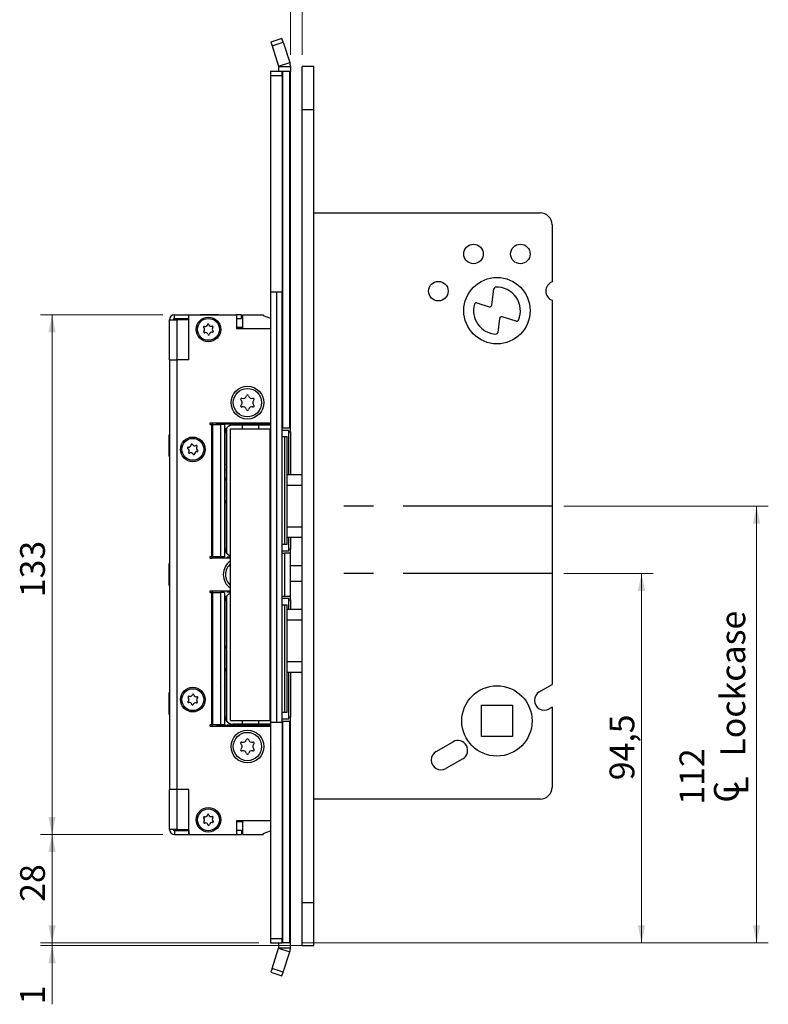
# Model space of a CAD drawing. Units: millimetres. Extents: x 0 to 210, y 0 to 297.
# Drawn here: x 90 to 154, y 153 to 237 of the extents above; entities that cross this region are included whole.
import ezdxf

# ---------------------------------------------------------------- set-up
doc = ezdxf.new("R2010")
doc.units = ezdxf.units.MM
doc.linetypes.add('CENTERX2', pattern=[20.32, 12.7, -2.54, 2.54, -2.54])
doc.styles.add('SLDTEXTSTYLE1', font='TXT', dxfattribs={"width": 0.605})
doc.dimstyles.new('SLDDIMSTYLE0', dxfattribs={"dimtxt": 2.054655, "dimasz": 1.5, "dimexe": 0, "dimexo": 0.0625, "dimgap": 0.513664, "dimtad": 1, "dimdec": 1, "dimlfac": 3, "dimrnd": 1e-09, "dimzin": 12, "dimdsep": 46, "dimtxsty": 'SLDTEXTSTYLE1', "dimsah": 1, "dimcen": 0.09, "dimadec": 0, "dimazin": 3, "dimtfac": 1, "dimtdec": 1, "dimtofl": 0, "dimtmove": 0, "dimatfit": 3, "dimfxl": 0, "dimfrac": 2, "dimtolj": 1, "dimtzin": 12, "dimarcsym": 0})
doc.dimstyles.new('SLDDIMSTYLE1', dxfattribs={"dimtxt": 2.054655, "dimasz": 1.5, "dimexe": 0, "dimexo": 0.0625, "dimgap": 0.513664, "dimtad": 1, "dimdec": 0, "dimlfac": 3, "dimrnd": 1e-09, "dimzin": 12, "dimdsep": 46, "dimtxsty": 'SLDTEXTSTYLE1', "dimsah": 1, "dimcen": 0.09, "dimadec": 0, "dimazin": 3, "dimtfac": 1, "dimtdec": 0, "dimtofl": 0, "dimtmove": 0, "dimatfit": 3, "dimfxl": 0, "dimfrac": 2, "dimtolj": 1, "dimtzin": 12, "dimarcsym": 0})
doc.dimstyles.new('SLDDIMSTYLE4', dxfattribs={"dimtxt": 2.054655, "dimasz": 1.5, "dimexe": 0, "dimexo": 0.0625, "dimgap": 0.513664, "dimtad": 1, "dimdec": 1, "dimlfac": 3, "dimrnd": 1e-09, "dimzin": 12, "dimdsep": 46, "dimtxsty": 'SLDTEXTSTYLE1', "dimsah": 1, "dimcen": 0.09, "dimadec": 0, "dimazin": 3, "dimtol": 1, "dimtp": 2, "dimtm": 2, "dimtfac": 1, "dimtdec": 1, "dimtmove": 0, "dimatfit": 0, "dimfxl": 0, "dimfrac": 2, "dimtolj": 1, "dimarcsym": 0})
doc.dimstyles.new('SLDDIMSTYLE5', dxfattribs={"dimtxt": 2.054655, "dimasz": 1.5, "dimexe": 0, "dimexo": 0.0625, "dimgap": 0.513664, "dimtad": 1, "dimdec": 0, "dimlfac": 3, "dimrnd": 1e-09, "dimzin": 12, "dimdsep": 46, "dimtxsty": 'SLDTEXTSTYLE1', "dimsah": 1, "dimcen": 0.09, "dimadec": 0, "dimazin": 3, "dimtfac": 1, "dimtmove": 0, "dimatfit": 0, "dimfxl": 0, "dimfrac": 2, "dimtolj": 1, "dimtzin": 12, "dimarcsym": 0})

# ---------------------------------------------------------------- blocks, each defined once
blk = doc.blocks.new('_D_13')
at = {"color": 7, "linetype": 'Continuous', "lineweight": 18}
for p, q in [((113.545, 234.308), (113.545, 243.527)), ((114.545, 234.327), (114.545, 243.527)), ((113.545, 242.527), (111.545, 242.527)), ((113.545, 242.527), (114.545, 242.527)), ((114.545, 242.527), (121.892, 242.527))]:
    blk.add_line(p, q, dxfattribs=at)
for points in [[(113.545, 242.527), (112.045, 242.837), (112.045, 242.217)], [(114.545, 242.527), (116.045, 242.217), (116.045, 242.837)]]:
    blk.add_solid(points, dxfattribs=at)
at = {"color": 7, "linetype": 'Continuous', "lineweight": 18, "attachment_point": 1, "style": 'SLDTEXTSTYLE1'}
for s, insert, char_height in [('3', (117.129, 245.255), 2.117), ('±2', (119.076, 245.255), 2.1167)]:
    blk.add_mtext(s, dxfattribs=dict(at, insert=insert, char_height=char_height))
blk = doc.blocks.new('_D_14')
at = {"color": 7, "linetype": 'Continuous', "lineweight": 18}
for p, q in [((102.645, 212.144), (92.2, 212.144)), ((93.2, 212.144), (93.2, 167.81)), ((102.645, 167.81), (92.2, 167.81))]:
    blk.add_line(p, q, dxfattribs=at)
for points in [[(93.2, 212.144), (92.89, 210.644), (93.51, 210.644)], [(93.2, 167.81), (93.51, 169.31), (92.89, 169.31)]]:
    blk.add_solid(points, dxfattribs=at)
at = {"color": 7, "linetype": 'Continuous', "lineweight": 18, "insert": (90.471, 188.048), "char_height": 2.1167, "attachment_point": 1, "rotation": 90, "style": 'SLDTEXTSTYLE1'}
blk.add_mtext('133', dxfattribs=at)
blk = doc.blocks.new('_D_15')
at = {"color": 7, "linetype": 'Continuous', "lineweight": 18}
for p, q in [((102.645, 167.81), (92.2, 167.81)), ((93.2, 167.81), (93.2, 158.56)), ((110.852, 158.56), (92.2, 158.56))]:
    blk.add_line(p, q, dxfattribs=at)
for points in [[(93.2, 167.81), (92.89, 166.31), (93.51, 166.31)], [(93.2, 158.56), (93.51, 160.06), (92.89, 160.06)]]:
    blk.add_solid(points, dxfattribs=at)
at = {"color": 7, "linetype": 'Continuous', "lineweight": 18, "insert": (90.471, 162.065), "char_height": 2.1167, "attachment_point": 1, "rotation": 90, "style": 'SLDTEXTSTYLE1'}
blk.add_mtext('28', dxfattribs=at)
blk = doc.blocks.new('_D_16')
at = {"color": 7, "linetype": 'Continuous', "lineweight": 18}
for p, q in [((136.878, 190.077), (144.521, 190.077)), ((143.521, 190.077), (143.521, 158.56)), ((114.545, 158.56), (144.521, 158.56))]:
    blk.add_line(p, q, dxfattribs=at)
for points in [[(143.521, 190.077), (143.211, 188.577), (143.831, 188.577)], [(143.521, 158.56), (143.831, 160.06), (143.211, 160.06)]]:
    blk.add_solid(points, dxfattribs=at)
at = {"color": 7, "linetype": 'Continuous', "lineweight": 18, "insert": (140.792, 172.431), "char_height": 2.1167, "attachment_point": 1, "rotation": 90, "style": 'SLDTEXTSTYLE1'}
blk.add_mtext('94,5', dxfattribs=at)
blk = doc.blocks.new('SW_SYMBOL_MOD_CL')
at = {"color": 0, "linetype": 'Continuous', "lineweight": 18, "char_height": 776, "attachment_point": 5, "style": 'SLDTEXTSTYLE1'}
for s, insert in [('C', (400, 600)), ('L', (600, 300))]:
    blk.add_mtext(s, dxfattribs=dict(at, insert=insert))
blk = doc.blocks.new('_D_17')
at = {"color": 7, "linetype": 'Continuous', "lineweight": 18}
for p, q in [((136.878, 195.827), (154.345, 195.827)), ((153.345, 158.56), (153.345, 195.827)), ((114.545, 158.56), (154.345, 158.56))]:
    blk.add_line(p, q, dxfattribs=at)
for points in [[(153.345, 195.827), (153.035, 194.327), (153.655, 194.327)], [(153.345, 158.56), (153.655, 160.06), (153.035, 160.06)]]:
    blk.add_solid(points, dxfattribs=at)
at = {"color": 7, "linetype": 'Continuous', "lineweight": 18, "xscale": 0.002728526715850659, "yscale": 0.002728526715850659, "zscale": 0.002728526715850659, "rotation": 89.99999999999999}
blk.add_blockref('SW_SYMBOL_MOD_CL', (152.676, 170.352), dxfattribs=at)
at = {"color": 7, "linetype": 'Continuous', "lineweight": 18, "char_height": 2.1167, "attachment_point": 1, "rotation": 90, "style": 'SLDTEXTSTYLE1'}
for s, insert in [('Lockcase', (150.254, 174.452)), ('112', (146.764, 170.352))]:
    blk.add_mtext(s, dxfattribs=dict(at, insert=insert))
blk = doc.blocks.new('_D_18')
at = {"color": 7, "linetype": 'Continuous', "lineweight": 18}
for p, q in [((93.2, 158.56), (93.2, 160.56)), ((110.852, 158.56), (92.2, 158.56)), ((114.545, 158.327), (92.2, 158.327)), ((93.2, 158.56), (93.2, 158.327)), ((93.2, 158.327), (93.2, 153.319))]:
    blk.add_line(p, q, dxfattribs=at)
for points in [[(93.2, 158.56), (93.51, 160.06), (92.89, 160.06)], [(93.2, 158.327), (92.89, 156.827), (93.51, 156.827)]]:
    blk.add_solid(points, dxfattribs=at)
at = {"color": 7, "linetype": 'Continuous', "lineweight": 18, "insert": (90.471, 153.319), "char_height": 2.117, "attachment_point": 1, "rotation": 90, "style": 'SLDTEXTSTYLE1'}
blk.add_mtext('1', dxfattribs=at)

msp = doc.modelspace()

# ---------------------------------------------------------------- linework, layer by layer
at = {"color": 7, "linetype": 'Continuous', "lineweight": 25}
for p, q in [((112.824, 235.702), (111.873, 235.393)), ((111.873, 235.393), (111.976, 235.076)), ((111.976, 235.076), (112.927, 235.385)), ((112.927, 235.385), (112.824, 235.702)), ((112.927, 235.385), (113.491, 233.648)), ((111.976, 235.076), (112.54, 233.339)), ((112.54, 233.339), (113.491, 233.648)), ((112.852, 232.894), (111.852, 232.894)), ((111.852, 232.894), (111.852, 232.56)), ((112.545, 233.308), (113.545, 233.308)), ((112.545, 232.894), (112.545, 233.308)), ((112.852, 232.56), (112.852, 232.894)), ((112.852, 232.894), (112.857, 232.894)), ((112.857, 232.894), (112.857, 202.477)), ((113.491, 232.894), (112.857, 232.894)), ((113.491, 202.477), (113.491, 232.894)), ((113.545, 232.894), (113.491, 232.894)), ((113.545, 233.308), (113.545, 232.894)), ((113.545, 202.477), (113.545, 232.894)), ((115.545, 233.327), (114.545, 233.327)), ((114.545, 229.66), (114.545, 233.327)), ((115.545, 229.66), (115.545, 233.327)), ((111.852, 232.56), (112.852, 232.56)), ((111.852, 232.56), (111.852, 214.06)), ((112.852, 232.56), (112.852, 214.06)), ((114.545, 229.66), (115.545, 229.66)), ((114.545, 161.994), (114.545, 229.66)), ((115.545, 161.994), (115.545, 229.66)), ((115.545, 220.827), (134.878, 220.827)), ((135.878, 219.827), (135.878, 214.938)), ((130.733, 212.968), (130.909, 214.345)), ((112.352, 214.06), (111.852, 214.06)), ((111.852, 214.06), (111.852, 177.394)), ((112.352, 214.06), (112.352, 177.394)), ((112.852, 214.06), (112.352, 214.06)), ((112.852, 177.394), (112.852, 214.06)), ((135.878, 213.383), (135.878, 180.594)), ((129.465, 213.158), (130.518, 212.83)), ((103.212, 211.71), (103.878, 211.71)), ((103.212, 208.31), (103.212, 211.71)), ((103.645, 211.81), (103.645, 212.144)), ((103.645, 212.144), (104.878, 212.144)), ((103.645, 211.81), (104.878, 211.81)), ((103.878, 208.31), (103.878, 211.71)), ((104.878, 211.71), (103.878, 211.71)), ((104.878, 208.31), (104.878, 212.144)), ((104.878, 212.144), (108.945, 212.144)), ((104.878, 211.81), (104.878, 212.144)), ((104.878, 208.31), (104.878, 211.71)), ((105.845, 212.168), (105.845, 212.144)), ((105.845, 212.168), (107.412, 212.168)), ((107.412, 212.144), (107.412, 212.168)), ((108.945, 212.144), (108.945, 210.977)), ((109.378, 212.144), (108.945, 212.144)), ((108.945, 211.81), (109.378, 211.81)), ((109.378, 211.81), (109.378, 212.144)), ((109.478, 210.977), (109.478, 212.144)), ((109.478, 212.144), (111.232, 212.144)), ((111.232, 212.144), (111.232, 212.077)), ((111.232, 212.077), (111.852, 211.839)), ((131.395, 211.829), (131.243, 210.642)), ((132.806, 211.594), (131.61, 211.967)), ((108.945, 211.077), (109.478, 211.077)), ((108.945, 210.977), (111.852, 210.977)), ((103.212, 208.31), (103.212, 171.644)), ((103.212, 208.31), (103.878, 208.31)), ((103.878, 171.644), (103.878, 208.31)), ((104.878, 208.31), (103.878, 208.31)), ((111.153, 205.943), (111.153, 205.944)), ((111.153, 205.944), (111.154, 205.944)), ((111.154, 205.943), (111.153, 205.943)), ((111.154, 205.944), (111.154, 205.943)), ((106.878, 202.899), (106.708, 202.899)), ((106.708, 202.794), (106.813, 202.794)), ((106.926, 202.794), (106.813, 202.794)), ((106.813, 202.794), (106.813, 191.494)), ((106.878, 202.894), (106.878, 202.899)), ((111.852, 202.894), (106.878, 202.894)), ((106.926, 191.494), (106.926, 202.794)), ((106.926, 202.794), (107.575, 202.794)), ((107.278, 202.81), (107.278, 202.894)), ((108.145, 202.81), (107.278, 202.81)), ((107.916, 202.794), (107.575, 202.794)), ((107.575, 202.794), (107.575, 191.494)), ((107.916, 202.794), (107.916, 191.494)), ((108.099, 202.475), (108.099, 191.812)), ((108.145, 202.894), (108.145, 202.81)), ((111.852, 202.81), (108.145, 202.81)), ((109.992, 202.777), (108.399, 202.777)), ((108.399, 202.703), (108.399, 202.777)), ((108.628, 202.744), (108.634, 202.744)), ((108.634, 202.744), (109.463, 202.744)), ((109.045, 202.81), (109.045, 202.777)), ((109.463, 202.744), (110.855, 202.744)), ((109.992, 202.744), (109.992, 202.777)), ((110.72, 202.777), (109.992, 202.777)), ((110.378, 202.777), (110.378, 202.81)), ((110.43, 202.81), (110.407, 202.777)), ((110.462, 202.81), (110.437, 202.777)), ((110.72, 202.744), (110.72, 202.777)), ((111.379, 202.777), (110.72, 202.777)), ((110.855, 202.744), (111.852, 202.744)), ((111.319, 202.777), (111.295, 202.81)), ((111.349, 202.777), (111.326, 202.81)), ((111.379, 202.777), (111.379, 202.744)), ((111.545, 202.81), (111.545, 202.744)), ((112.857, 202.477), (112.852, 202.477)), ((113.491, 202.477), (112.857, 202.477)), ((113.491, 202.477), (113.545, 202.477)), ((113.545, 202.144), (113.545, 202.477)), ((103.212, 201.91), (103.2, 201.91)), ((103.2, 200.044), (103.2, 201.91)), ((107.967, 202.077), (107.965, 202.077)), ((107.965, 198.227), (107.965, 202.077)), ((107.967, 197.998), (107.967, 202.077)), ((108.433, 177.544), (108.433, 202.41)), ((108.433, 202.41), (111.824, 202.41)), ((111.824, 177.544), (111.824, 202.41)), ((111.824, 202.41), (111.852, 202.41)), ((112.852, 202.31), (113.378, 202.31)), ((112.852, 201.744), (113.058, 201.744)), ((113.058, 192.544), (113.058, 201.744)), ((113.058, 201.744), (113.268, 201.744)), ((113.268, 192.544), (113.268, 201.744)), ((113.378, 202.31), (113.378, 198.494)), ((113.545, 202.144), (113.545, 198.494)), ((103.2, 200.044), (103.212, 200.044)), ((107.916, 199.464), (107.965, 199.511)), ((107.916, 199.395), (107.965, 199.453)), ((107.965, 199.418), (107.916, 199.35)), ((107.965, 199.38), (107.916, 199.296)), ((107.916, 198.991), (107.965, 198.907)), ((107.916, 198.937), (107.965, 198.869)), ((107.965, 198.834), (107.916, 198.892)), ((107.965, 198.776), (107.916, 198.823)), ((114.545, 198.494), (113.268, 198.494)), ((107.968, 197.81), (107.916, 197.81)), ((107.965, 198.227), (107.967, 197.998)), ((107.968, 196.295), (107.968, 197.992)), ((114.545, 197.591), (113.268, 197.591)), ((107.968, 196.477), (107.916, 196.477)), ((107.967, 196.289), (107.965, 196.06)), ((107.965, 192.21), (107.965, 196.06)), ((107.967, 192.21), (107.967, 196.289)), ((113.268, 194.063), (114.545, 194.063)), ((113.058, 192.544), (112.852, 192.544)), ((113.268, 192.544), (113.058, 192.544)), ((113.268, 193.16), (114.545, 193.16)), ((113.378, 193.16), (113.378, 191.977)), ((113.545, 193.16), (113.545, 192.144)), ((107.965, 192.21), (107.967, 192.21)), ((108.399, 191.584), (108.399, 191.51)), ((108.399, 191.51), (108.433, 191.51)), ((113.378, 191.977), (112.852, 191.977)), ((112.852, 191.81), (113.045, 191.81)), ((113.045, 191.81), (113.045, 188.144)), ((113.545, 191.81), (113.045, 191.81)), ((113.545, 191.81), (113.545, 192.144)), ((113.545, 188.144), (113.545, 191.81)), ((103.212, 190.91), (103.2, 190.91)), ((103.2, 189.044), (103.2, 190.91)), ((106.813, 191.494), (106.708, 191.494)), ((106.708, 191.389), (106.878, 191.389)), ((106.813, 191.494), (106.926, 191.494)), ((106.878, 191.389), (106.878, 191.394)), ((106.878, 191.394), (108.433, 191.394)), ((107.575, 191.494), (106.926, 191.494)), ((107.916, 191.494), (107.575, 191.494)), ((108.145, 191.394), (108.145, 191.477)), ((108.433, 191.477), (108.145, 191.477)), ((113.545, 190.744), (114.545, 190.744)), ((103.2, 189.044), (103.212, 189.044)), ((113.545, 189.41), (114.545, 189.41)), ((106.878, 188.565), (106.708, 188.565)), ((106.708, 188.46), (106.813, 188.46)), ((106.926, 188.46), (106.813, 188.46)), ((106.813, 188.46), (106.813, 177.16)), ((106.878, 188.56), (106.878, 188.565)), ((108.433, 188.56), (106.878, 188.56)), ((106.926, 177.16), (106.926, 188.46)), ((106.926, 188.46), (107.575, 188.46)), ((107.916, 188.46), (107.575, 188.46)), ((107.575, 188.46), (107.575, 177.16)), ((107.916, 188.46), (107.916, 177.16)), ((108.145, 188.477), (108.145, 188.56)), ((108.433, 188.477), (108.145, 188.477)), ((108.433, 188.444), (108.399, 188.444)), ((108.399, 188.37), (108.399, 188.444)), ((107.967, 187.744), (107.965, 187.744)), ((107.965, 183.894), (107.965, 187.744)), ((107.967, 183.665), (107.967, 187.744)), ((108.099, 188.142), (108.099, 177.478)), ((112.852, 188.144), (113.045, 188.144)), ((112.852, 187.977), (113.378, 187.977)), ((112.852, 187.41), (113.058, 187.41)), ((113.045, 188.144), (113.545, 188.144)), ((113.058, 178.21), (113.058, 187.41)), ((113.058, 187.41), (113.268, 187.41)), ((113.268, 178.21), (113.268, 187.41)), ((113.378, 187.977), (113.378, 186.994)), ((113.545, 187.81), (113.545, 188.144)), ((113.545, 187.81), (113.545, 186.994)), ((114.545, 186.994), (113.268, 186.994)), ((114.545, 186.091), (113.268, 186.091)), ((107.968, 183.477), (107.916, 183.477)), ((107.965, 183.894), (107.967, 183.665)), ((107.968, 181.961), (107.968, 183.659)), ((113.268, 182.563), (114.545, 182.563)), ((107.968, 182.144), (107.916, 182.144)), ((107.967, 181.956), (107.965, 181.727)), ((107.965, 177.877), (107.965, 181.727)), ((107.967, 177.877), (107.967, 181.956)), ((113.268, 181.66), (114.545, 181.66)), ((113.378, 181.66), (113.378, 177.644)), ((113.545, 181.66), (113.545, 177.81)), ((107.916, 181.13), (107.965, 181.178)), ((107.916, 181.061), (107.965, 181.12)), ((107.965, 181.085), (107.916, 181.017)), ((107.965, 181.047), (107.916, 180.963)), ((107.916, 180.657), (107.965, 180.573)), ((107.916, 180.604), (107.965, 180.536)), ((134.795, 179.968), (135.878, 180.594)), ((103.212, 179.91), (103.2, 179.91)), ((103.2, 178.044), (103.2, 179.91)), ((107.965, 180.5), (107.916, 180.559)), ((107.965, 180.442), (107.916, 180.49)), ((113.058, 178.21), (112.852, 178.21)), ((113.268, 178.21), (113.058, 178.21)), ((129.845, 178.827), (132.512, 178.827)), ((129.845, 176.16), (129.845, 178.827)), ((132.512, 178.827), (132.512, 176.16)), ((135.878, 178.669), (135.628, 178.525)), ((135.878, 178.669), (135.878, 171.827)), ((103.2, 178.044), (103.212, 178.044)), ((107.965, 177.877), (107.967, 177.877)), ((108.399, 177.251), (108.399, 177.177)), ((108.433, 177.544), (111.824, 177.544)), ((111.824, 177.544), (111.852, 177.544)), ((111.852, 177.394), (112.352, 177.394)), ((111.852, 177.394), (111.852, 158.894)), ((112.352, 177.394), (112.852, 177.394)), ((113.378, 177.644), (112.852, 177.644)), ((112.852, 177.477), (112.857, 177.477)), ((112.852, 177.394), (112.852, 158.894)), ((112.857, 177.477), (112.857, 158.56)), ((112.857, 177.477), (113.491, 177.477)), ((113.491, 158.56), (113.491, 177.477)), ((113.545, 177.477), (113.491, 177.477)), ((113.545, 177.477), (113.545, 177.81)), ((113.545, 158.56), (113.545, 177.477)), ((106.813, 177.16), (106.708, 177.16)), ((106.708, 177.055), (106.878, 177.055)), ((106.813, 177.16), (106.926, 177.16)), ((106.878, 177.055), (106.878, 177.06)), ((106.878, 177.06), (111.852, 177.06)), ((107.575, 177.16), (106.926, 177.16)), ((107.278, 177.144), (107.278, 177.06)), ((107.278, 177.144), (108.145, 177.144)), ((107.916, 177.16), (107.575, 177.16)), ((108.145, 177.144), (108.145, 177.06)), ((111.852, 177.144), (108.145, 177.144)), ((108.399, 177.177), (109.992, 177.177)), ((108.634, 177.21), (108.628, 177.21)), ((109.463, 177.21), (108.634, 177.21)), ((109.045, 177.177), (109.045, 177.144)), ((110.855, 177.21), (109.463, 177.21)), ((109.992, 177.21), (109.992, 177.177)), ((110.72, 177.177), (109.992, 177.177)), ((110.378, 177.144), (110.378, 177.177)), ((110.407, 177.177), (110.43, 177.144)), ((110.437, 177.177), (110.462, 177.144)), ((110.72, 177.177), (110.72, 177.21)), ((111.379, 177.177), (110.72, 177.177)), ((111.852, 177.21), (110.855, 177.21)), ((111.295, 177.144), (111.319, 177.177)), ((111.326, 177.144), (111.349, 177.177)), ((111.379, 177.21), (111.379, 177.177)), ((111.545, 177.21), (111.545, 177.144)), ((125.985, 174.882), (127.428, 175.715)), ((132.512, 176.16), (129.845, 176.16)), ((128.262, 174.272), (126.818, 173.439)), ((103.878, 171.644), (103.212, 171.644)), ((103.212, 168.244), (103.212, 171.644)), ((104.878, 171.644), (103.878, 171.644)), ((103.878, 168.244), (103.878, 171.644)), ((104.878, 167.81), (104.878, 171.644)), ((104.878, 168.244), (104.878, 171.644)), ((134.878, 170.827), (115.545, 170.827)), ((108.945, 168.977), (108.945, 167.81)), ((111.852, 168.977), (108.945, 168.977)), ((109.478, 168.877), (108.945, 168.877)), ((109.478, 167.81), (109.478, 168.977)), ((103.878, 168.244), (103.212, 168.244)), ((103.645, 168.144), (103.645, 167.81)), ((103.645, 168.144), (104.878, 168.144)), ((103.878, 168.244), (104.878, 168.244)), ((104.878, 168.144), (104.878, 167.81)), ((109.378, 168.144), (108.945, 168.144)), ((109.378, 168.144), (109.378, 167.81)), ((111.232, 167.877), (111.852, 168.115)), ((103.645, 167.81), (104.878, 167.81)), ((104.878, 167.81), (108.945, 167.81)), ((105.845, 167.81), (105.845, 167.786)), ((107.412, 167.786), (105.845, 167.786)), ((107.412, 167.786), (107.412, 167.81)), ((108.945, 167.81), (109.378, 167.81)), ((109.478, 167.81), (111.232, 167.81)), ((111.232, 167.877), (111.232, 167.81)), ((114.545, 161.994), (115.545, 161.994)), ((114.545, 158.327), (114.545, 161.994)), ((115.545, 158.327), (115.545, 161.994)), ((112.852, 158.894), (111.852, 158.894)), ((111.852, 158.894), (111.852, 158.56)), ((112.852, 158.56), (112.852, 158.894)), ((111.852, 158.56), (112.852, 158.56)), ((111.976, 156.378), (112.54, 158.115)), ((112.54, 158.115), (113.491, 157.806)), ((112.545, 158.145), (112.545, 158.56)), ((112.545, 158.145), (113.545, 158.145)), ((112.857, 158.56), (112.852, 158.56)), ((113.491, 158.56), (112.857, 158.56)), ((113.491, 158.56), (113.545, 158.56)), ((113.545, 158.145), (113.545, 158.56)), ((114.545, 158.327), (115.545, 158.327)), ((112.927, 156.069), (113.491, 157.806)), ((111.976, 156.378), (111.873, 156.061)), ((112.927, 156.069), (111.976, 156.378)), ((111.873, 156.061), (112.824, 155.752)), ((112.824, 155.752), (112.927, 156.069))]:
    msp.add_line(p, q, dxfattribs=at)
at = {"color": 102, "linetype": 'Continuous', "lineweight": 25}
for p, q in [((109.463, 202.41), (109.463, 202.744)), ((110.855, 202.41), (110.855, 202.744)), ((113.378, 202.144), (113.545, 202.144)), ((113.545, 192.144), (113.378, 192.144)), ((113.378, 187.81), (113.545, 187.81)), ((109.463, 177.21), (109.463, 177.544)), ((110.855, 177.21), (110.855, 177.544)), ((113.545, 177.81), (113.378, 177.81))]:
    msp.add_line(p, q, dxfattribs=at)
at = {"color": 7, "linetype": 'CENTERX2'}
for p, q in [((135.878, 195.827), (115.545, 195.827)), ((135.878, 190.077), (115.545, 190.077))]:
    msp.add_line(p, q, dxfattribs=at)
at = {"color": 7, "linetype": 'Continuous', "lineweight": 25, "flags": 128}
for points in [[(107.965, 199.026), (107.943, 199.144), (107.965, 199.261)], [(107.965, 180.693), (107.943, 180.81), (107.965, 180.928)]]:
    msp.add_lwpolyline(points, dxfattribs=at)
at = {"color": 7, "linetype": 'Continuous', "lineweight": 25}
for centre, radius in [((129.178, 217.327), 0.833), ((133.178, 217.327), 0.833), ((131.178, 212.494), 2.833), ((126.178, 214.16), 0.833), ((106.545, 210.894), 1.05), ((106.545, 210.894), 0.933), ((109.878, 204.644), 1.4), ((109.878, 204.644), 1.208), ((105.212, 200.66), 1.05), ((105.212, 200.66), 0.933), ((105.212, 179.31), 1.05), ((105.212, 179.31), 0.933), ((131.178, 177.494), 3), ((109.878, 175.31), 1.4), ((109.878, 175.31), 1.208), ((106.545, 169.06), 1.05), ((106.545, 169.06), 0.933)]:
    msp.add_circle(centre, radius, dxfattribs=at)
for centre, radius, start, end in [((112.445, 233.308), 1.1, 0, 18), ((112.445, 233.308), 0.1, 0, 18), ((134.878, 219.827), 1, 0, 90), ((131.074, 214.324), 0.167, 93.24333, 172.70341), ((131.178, 212.494), 2, 336.18758, 93.24333), ((136.178, 214.16), 0.833, 111.1002, 248.8998), ((131.178, 212.494), 2, 163.99662, 266.86002), ((129.416, 212.999), 0.167, 72.70341, 163.99662), ((130.568, 212.989), 0.167, 252.70341, 352.70341), ((103.645, 211.71), 0.433, 90, 180), ((103.645, 211.71), 0.1, 90, 180), ((131.56, 211.807), 0.167, 72.70341, 172.70341), ((132.855, 211.753), 0.167, 252.70341, 336.18758), ((106.184, 211.076), 0.0625, 76.22193, 230.09331), ((106.007, 210.864), 0.214, 316.22193, 50.09331), ((106.25, 211.345), 0.214, 256.22193, 350.09331), ((106.523, 211.297), 0.0625, 16.22193, 170.09331), ((106.788, 211.374), 0.214, 196.22193, 290.09331), ((106.883, 211.115), 0.0625, 316.22193, 110.09331), ((107.083, 210.923), 0.214, 136.22193, 230.09331), ((106.207, 210.672), 0.0625, 136.22193, 290.09331), ((106.302, 210.413), 0.214, 16.22193, 110.09331), ((106.567, 210.49), 0.0625, 196.22193, 350.09331), ((106.84, 210.442), 0.214, 76.22193, 170.09331), ((106.905, 210.711), 0.0625, 256.22193, 50.09331), ((131.078, 210.663), 0.167, 266.86002, 352.70341), ((109.384, 204.929), 0.0882, 73.06431, 226.93569), ((109.498, 205.302), 0.302, 253.06431, 346.93569), ((109.878, 205.214), 0.0882, 13.06431, 166.93569), ((110.258, 205.302), 0.302, 193.06431, 286.93569), ((110.372, 204.929), 0.0882, 313.06431, 106.93569), ((109.384, 204.358), 0.0882, 133.06431, 286.93569), ((109.118, 204.644), 0.302, 313.06431, 46.93569), ((109.498, 203.985), 0.302, 13.06431, 106.93569), ((110.258, 203.985), 0.302, 73.06431, 166.93569), ((110.638, 204.644), 0.302, 133.06431, 226.93569), ((110.372, 204.358), 0.0882, 253.06431, 46.93569), ((109.878, 204.073), 0.0882, 193.06431, 346.93569), ((106.708, 202.846), 0.0525, 90, 270), ((104.826, 200.782), 0.0625, 85.4775, 239.34887), ((104.848, 201.058), 0.214, 265.4775, 359.34887), ((105.125, 201.055), 0.0625, 25.4775, 179.34887), ((105.374, 201.174), 0.214, 205.4775, 299.34887), ((105.51, 200.933), 0.0625, 325.4775, 119.34887), ((105.738, 200.776), 0.214, 145.4775, 239.34887), ((104.685, 200.544), 0.214, 325.4775, 59.34887), ((104.913, 200.388), 0.0625, 145.4775, 299.34887), ((105.049, 200.147), 0.214, 25.4775, 119.34887), ((105.298, 200.265), 0.0625, 205.4775, 359.34887), ((105.575, 200.262), 0.214, 85.4775, 179.34887), ((105.597, 200.538), 0.0625, 265.4775, 59.34887), ((106.708, 191.441), 0.0525, 90, 270), ((109.212, 189.977), 1.4, 123.79613, 180), ((109.212, 189.977), 1.208, 130.126, 229.874), ((109.212, 189.977), 1.4, 180, 236.20387), ((106.708, 188.513), 0.0525, 90, 270), ((105.238, 179.713), 0.0625, 9.26951, 163.14088), ((135.212, 179.247), 0.833, 120, 300), ((104.849, 179.132), 0.0625, 129.26951, 283.14088), ((104.674, 179.346), 0.214, 309.26951, 43.14088), ((104.876, 179.535), 0.0625, 69.26951, 223.14088), ((104.912, 178.862), 0.214, 9.26951, 103.14088), ((104.974, 179.794), 0.214, 249.26951, 343.14088), ((105.449, 178.827), 0.214, 69.26951, 163.14088), ((105.511, 179.758), 0.214, 189.26951, 283.14088), ((105.547, 179.085), 0.0625, 249.26951, 43.14088), ((105.749, 179.275), 0.214, 129.26951, 223.14088), ((105.574, 179.489), 0.0625, 309.26951, 103.14088), ((105.185, 178.907), 0.0625, 189.26951, 343.14088), ((106.708, 177.108), 0.0525, 90, 270), ((109.384, 175.595), 0.0882, 73.06431, 226.93569), ((109.498, 175.969), 0.302, 253.06431, 346.93569), ((109.878, 175.88), 0.0882, 13.06431, 166.93569), ((110.258, 175.969), 0.302, 193.06431, 286.93569), ((110.372, 175.595), 0.0882, 313.06431, 106.93569), ((127.845, 174.994), 0.833, 300, 120), ((109.384, 175.025), 0.0882, 133.06431, 286.93569), ((109.118, 175.31), 0.302, 313.06431, 46.93569), ((109.498, 174.652), 0.302, 13.06431, 106.93569), ((109.878, 174.74), 0.0882, 193.06431, 346.93569), ((110.258, 174.652), 0.302, 73.06431, 166.93569), ((110.638, 175.31), 0.302, 133.06431, 226.93569), ((110.372, 175.025), 0.0882, 253.06431, 46.93569), ((126.401, 174.16), 0.833, 120, 300), ((134.878, 171.827), 1, 270, 0), ((106.184, 169.243), 0.0625, 76.22193, 230.09331), ((106.007, 169.031), 0.214, 316.22193, 50.09331), ((106.207, 168.839), 0.0625, 136.22193, 290.09331), ((106.25, 169.511), 0.214, 256.22193, 350.09331), ((106.523, 169.464), 0.0625, 16.22193, 170.09331), ((106.788, 169.541), 0.214, 196.22193, 290.09331), ((106.883, 169.281), 0.0625, 316.22193, 110.09331), ((107.083, 169.09), 0.214, 136.22193, 230.09331), ((106.905, 168.878), 0.0625, 256.22193, 50.09331), ((103.645, 168.244), 0.433, 180, 270), ((103.645, 168.244), 0.1, 180, 270), ((106.302, 168.579), 0.214, 16.22193, 110.09331), ((106.567, 168.657), 0.0625, 196.22193, 350.09331), ((106.84, 168.609), 0.214, 76.22193, 170.09331), ((112.445, 158.145), 0.1, 342, 0), ((112.445, 158.145), 1.1, 342, 0)]:
    msp.add_arc(centre, radius, start, end, dxfattribs=at)
for centre, major_axis, ratio, start_param, end_param in [((108.626, 202.077), (0, 0.667), 0.991802, 0.350218, 1.570796), ((108.628, 202.077), (0.668, 0), 0.998372, 1.570796, 1.921014), ((108.3, 197.67), (-0.332, 0.332), 0.089593, 0.090848, 0.169617), ((108.3, 196.617), (0.332, 0.332), 0.089593, 2.971976, 3.050745), ((108.626, 192.21), (0, 0.667), 0.991802, 1.570796, 2.791375), ((108.628, 192.21), (0.668, 0), 0.998372, 4.362171, 4.415385), ((108.626, 187.744), (0, 0.667), 0.991802, 0.350218, 1.570796), ((108.628, 187.744), (0.668, 0), 0.998372, 1.8678, 1.921014), ((108.3, 183.337), (-0.332, 0.332), 0.089593, 0.090848, 0.169617), ((108.3, 182.284), (0.332, 0.332), 0.089593, 2.971976, 3.050745), ((108.626, 177.877), (0, 0.667), 0.991802, 1.570796, 2.791375), ((108.628, 177.877), (0.668, 0), 0.998372, 4.362171, 4.712389)]:
    msp.add_ellipse(centre, major_axis=major_axis, ratio=ratio, start_param=start_param, end_param=end_param, dxfattribs=at)
for points, knots in [([(107.967, 202.077), (107.967, 202.078), (107.967, 202.147), (107.985, 202.286), (108.061, 202.413), (108.099, 202.475)], [0, 0, 0, 0, 0.005936, 0.507459, 1, 1, 1, 1]), ([(108.634, 202.744), (108.614, 202.743), (108.574, 202.742), (108.514, 202.733), (108.455, 202.72), (108.398, 202.701), (108.343, 202.678), (108.292, 202.65), (108.242, 202.618), (108.193, 202.578), (108.144, 202.532), (108.114, 202.494), (108.099, 202.475)], [0, 0, 0, 0, 0.094641, 0.19001, 0.28756, 0.385813, 0.480434, 0.575639, 0.672641, 0.770256, 0.884574, 1, 1, 1, 1]), ([(108.099, 191.812), (108.061, 191.875), (107.985, 192.002), (107.967, 192.14), (107.967, 192.209), (107.967, 192.21)], [0, 0, 0, 0, 0.4925413, 0.9940638, 1, 1, 1, 1]), ([(108.099, 191.812), (108.118, 191.789), (108.155, 191.743), (108.214, 191.691), (108.269, 191.651), (108.319, 191.621), (108.373, 191.597), (108.411, 191.58), (108.432, 191.575), (108.433, 191.575)], [0, 0, 0, 0, 0.209427, 0.422035, 0.562087, 0.702977, 0.846518, 0.990994, 1, 1, 1, 1]), ([(108.433, 188.373), (108.421, 188.371), (108.33, 188.356), (108.214, 188.273), (108.131, 188.178), (108.099, 188.142)], [0, 0, 0, 0, 0.0860483, 0.6575615, 1, 1, 1, 1]), ([(107.967, 187.744), (107.967, 187.744), (107.967, 187.814), (107.985, 187.952), (108.061, 188.079), (108.099, 188.142)], [0, 0, 0, 0, 0.005936, 0.507459, 1, 1, 1, 1]), ([(108.099, 177.478), (108.061, 177.541), (107.985, 177.668), (107.967, 177.807), (107.967, 177.876), (107.967, 177.877)], [0, 0, 0, 0, 0.4925413, 0.9940638, 1, 1, 1, 1]), ([(108.099, 177.478), (108.118, 177.455), (108.155, 177.409), (108.214, 177.358), (108.269, 177.318), (108.319, 177.288), (108.372, 177.263), (108.441, 177.237), (108.511, 177.22), (108.581, 177.211), (108.616, 177.211), (108.634, 177.21)], [0, 0, 0, 0, 0.141364, 0.284874, 0.37941, 0.47451, 0.571401, 0.668922, 0.832608, 0.916059, 1, 1, 1, 1])]:
    msp.add_open_spline(points, degree=3, knots=knots, dxfattribs=at)

# ---------------------------------------------------------------- dimensions: what is measured, and where the dimension line sits
at = {"color": 7, "linetype": 'Continuous', "lineweight": 18}
dim = msp.add_linear_dim(base=(114.545, 242.527), p1=(113.545, 233.308), p2=(114.545, 233.327), dimstyle='SLDDIMSTYLE4', dxfattribs=at)
dim.commit()
dim.dimension.update_dxf_attribs({"geometry": '_D_13', "text_midpoint": (119.511, 242.527), "dimtype": 160})
for base, p1, p2, dimstyle, picture, middle in [((93.2, 167.81), (103.645, 212.144), (103.645, 167.81), 'SLDDIMSTYLE0', '_D_14', (93.2, 189.977)), ((143.520719, 158.560195), (135.878206, 190.076861), (113.544872, 158.560195), 'SLDDIMSTYLE0', '_D_16', (143.520719, 174.681218)), ((93.2, 158.56), (103.645, 167.81), (111.852, 158.56), 'SLDDIMSTYLE1', '_D_15', (93.2, 163.351)), ((93.2, 158.327), (111.852, 158.56), (115.545, 158.327), 'SLDDIMSTYLE5', '_D_18', (93.2, 153.962))]:
    dim = msp.add_linear_dim(base=base, p1=p1, p2=p2, angle=90, dimstyle=dimstyle, dxfattribs=at)
    dim.commit()
    dim.dimension.update_dxf_attribs({"geometry": picture, "text_midpoint": middle, "dimtype": 160})
dim = msp.add_linear_dim(base=(153.345, 195.827), p1=(113.545, 158.56), p2=(135.878, 195.827), angle=90, text='<>\\P{\\fGDT;q} Lockcase', dimstyle='SLDDIMSTYLE1', dxfattribs=at)
dim.commit()
dim.dimension.update_dxf_attribs({"geometry": '_D_17', "text_midpoint": (153.345, 177.276), "dimtype": 160})

doc.saveas('drawing.dxf')
